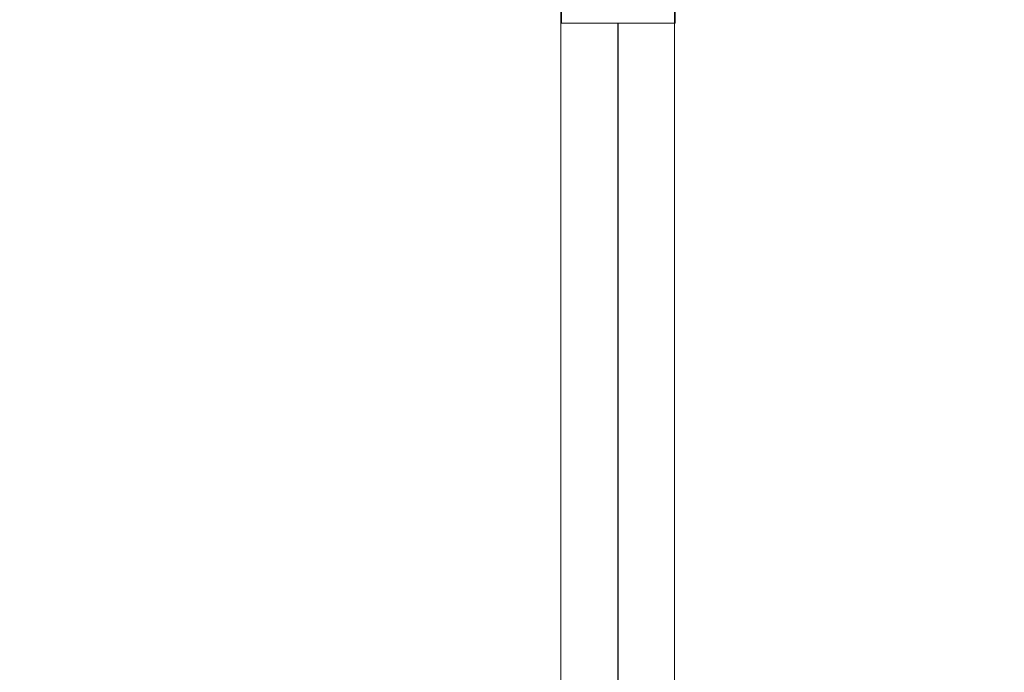
# Model space of a CAD drawing. Units: millimetres. Extents: x 1280 to 20500, y 500 to 29700.
# Drawn here: x 8630 to 8907, y 16798 to 16982 of the extents above; entities that cross this region are included whole.
import ezdxf

# ---------------------------------------------------------------- set-up
doc = ezdxf.new("R2010")
doc.units = ezdxf.units.MM
doc.header["$LTSCALE"] = 100
doc.linetypes.add('HIDDEN', pattern=[1.905, 1.27, -0.635])
doc.styles.add('SLDTEXTSTYLE0', font='GOTHIC.TTF', dxfattribs={"width": 0.913})
doc.dimstyles.new('SLDDIMSTYLE0', dxfattribs={"dimtxt": 350, "dimasz": 330.2, "dimexe": 0, "dimexo": 0.0625, "dimgap": 87.5, "dimtad": 1, "dimdec": 3, "dimlfac": 0.5, "dimrnd": 1e-09, "dimzin": 12, "dimdsep": 46, "dimtxsty": 'SLDTEXTSTYLE0', "dimsah": 1, "dimcen": 0.09, "dimadec": 0, "dimazin": 3, "dimtfac": 1, "dimtdec": 3, "dimtofl": 0, "dimtmove": 0, "dimatfit": 3, "dimfxl": 0, "dimfrac": 2, "dimtolj": 1, "dimtzin": 12, "dimarcsym": 0})

# ---------------------------------------------------------------- blocks, each defined once
blk = doc.blocks.new('_D')
at = {"color": 7, "linetype": 'Continuous', "lineweight": 0}
for p, q in [((5698.14, 17630.6), (5698.14, 22614.75)), ((18048.14, 16630.6), (18048.14, 22614.75)), ((18048.14, 22514.75), (5698.14, 22514.75))]:
    blk.add_line(p, q, dxfattribs=at)
for points in [[(5698.14, 22514.75), (6028.34, 22463.95), (6028.34, 22565.55)], [(18048.14, 22514.75), (17717.94, 22565.55), (17717.94, 22463.95)]]:
    blk.add_solid(points, dxfattribs=at)
at = {"color": 7, "linetype": 'Continuous', "lineweight": 0, "insert": (10901.68, 22961.82), "char_height": 350, "attachment_point": 1, "style": 'SLDTEXTSTYLE0'}
blk.add_mtext('6175', dxfattribs=at)
blk = doc.blocks.new('_D_1')
at = {"color": 7, "linetype": 'Continuous', "lineweight": 0}
for p, q in [((8698.14, 20630.6), (4598.14, 20630.6)), ((4698.14, 20630.6), (4698.14, 12430.6)), ((8698.14, 12430.6), (4598.14, 12430.6))]:
    blk.add_line(p, q, dxfattribs=at)
for points in [[(4698.14, 20630.6), (4647.34, 20300.4), (4748.94, 20300.4)], [(4698.14, 12430.6), (4748.94, 12760.8), (4647.34, 12760.8)]]:
    blk.add_solid(points, dxfattribs=at)
at = {"color": 7, "linetype": 'Continuous', "lineweight": 0, "insert": (4251.07, 16439.76), "char_height": 350, "attachment_point": 1, "rotation": 90, "style": 'SLDTEXTSTYLE0'}
blk.add_mtext('4100', dxfattribs=at)

msp = doc.modelspace()

# ---------------------------------------------------------------- linework, layer by layer
at = {"color": 7, "linetype": 'HIDDEN', "lineweight": 0}
msp.add_line((8814.0452, 16980.6034), (8814.0452, 17060.6034), dxfattribs=at)
at = {"color": 7, "linetype": 'Continuous', "lineweight": 15}
for p, q in [((8782.0451, 16986.6034), (8782.0451, 16980.6034)), ((8782.227, 16986.6034), (8782.227, 16980.6034)), ((8814.2269, 16980.6034), (8814.2269, 16986.6034)), ((8782.0451, 16980.6034), (8782.0451, 16080.6034)), ((8798.136, 16980.6034), (8782.0451, 16980.6034)), ((8798.136, 16980.6034), (8814.2269, 16980.6034)), ((8814.0452, 16080.6034), (8814.0452, 16980.6034))]:
    msp.add_line(p, q, dxfattribs=at)
at = {"color": 7, "linetype": 'Continuous'}
msp.add_line((8798.0451, 16980.6034), (8798.0451, 16080.6034), dxfattribs=at)
msp.add_line((8798.0451, 16980.6034), (8798.0451, 16080.6034), dxfattribs=at)

# ---------------------------------------------------------------- dimensions: what is measured, and where the dimension line sits
at = {"color": 7, "linetype": 'Continuous', "lineweight": 0}
dim = msp.add_linear_dim(base=(5698.136, 22514.7488), p1=(18048.136, 16530.6034), p2=(5698.136, 17530.6034), dimstyle='SLDDIMSTYLE0', dxfattribs=at)
dim.commit()
dim.dimension.update_dxf_attribs({"geometry": '_D', "text_midpoint": (11418.9018, 22514.7488), "dimtype": 160})
dim = msp.add_linear_dim(base=(4698.136, 12430.6034), p1=(8798.136, 20630.6034), p2=(8798.136, 12430.6034), angle=90, dimstyle='SLDDIMSTYLE0', dxfattribs=at)
dim.commit()
dim.dimension.update_dxf_attribs({"geometry": '_D_1', "text_midpoint": (4698.136, 16956.9812), "dimtype": 160})

doc.saveas('drawing.dxf')
